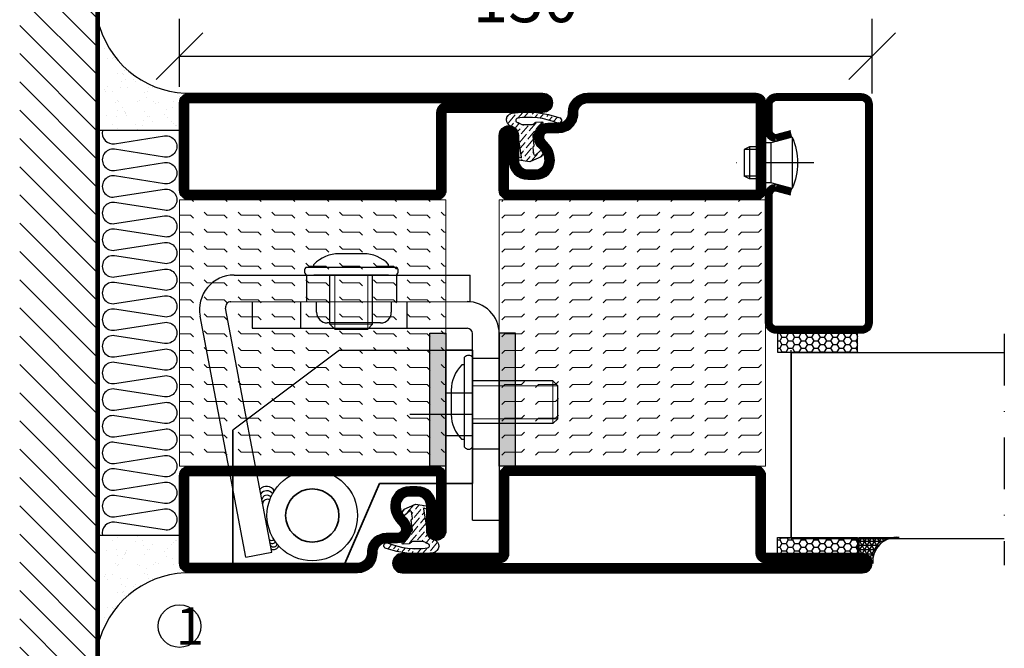
# Model space of a CAD drawing. Units: millimetres. Extents: x 2496 to 3799, y 1446 to 2776.
# Drawn here: x 3323 to 3508, y 1680 to 1798 of the extents above; entities that cross this region are included whole.
import ezdxf

# ---------------------------------------------------------------- set-up
doc = ezdxf.new("R2010")
doc.units = ezdxf.units.MM
doc.header["$LTSCALE"] = 19.36
doc.header["$PDMODE"] = 3
doc.header["$PDSIZE"] = 0.3125
for name, pattern in [('ASSI1', [5.5, 3, -1, 0.5, -1]), ('CONTINUA', [0]), ('DASHDOT', [1, 0.5, -0.25, 0, -0.25]), ('TRATTEGGIATA', [0.75, 0.5, -0.25])]:
    doc.linetypes.add(name, pattern=pattern)
doc.layers.get('0').update_dxf_attribs({"linetype": 'CONTINUOUS'})
doc.layers.get('Defpoints').update_dxf_attribs({"linetype": 'CONTINUOUS'})
for name, color, linetype, lineweight in [('01_DISEGNO', 1, 'CONTINUA', 30), ('01_Teckning', 1, 'CONTINUA', 30), ('03_CURVATURE', 3, 'CONTINUA', 15)]:
    doc.layers.add(name, color=color, linetype=linetype, lineweight=lineweight)
for name, color, linetype in [('CENTRUM', 3, 'DASHDOT'), ('DIMENSION', 2, 'CONTINUOUS'), ('DISEGNO', 7, 'CONTINUOUS'), ('FOGNINGB', 5, 'CONTINUOUS'), ('GLAS_MED_FOGNING', 2, 'CONTINUOUS'), ('ISOLATION', 2, 'CONTINUOUS'), ('ISOLATOR', 2, 'CONTINUOUS'), ('ISOLERING', 3, 'CONTINUOUS'), ('KON', 8, 'CONTINUOUS'), ('SPKONTUR', 7, 'CONTINUOUS'), ('STALPROFIL', 1, 'CONTINUOUS')]:
    doc.layers.add(name, color=color, linetype=linetype)
doc.styles.get("Standard").update_dxf_attribs({"font": 'geniso.shx', "width": 0.7, "oblique": 15, "height": 2.5})
doc.dimstyles.new('Gen-Iso', dxfattribs={"dimtxt": 2.5, "dimasz": 2.5, "dimexe": 2, "dimexo": 1, "dimgap": 1.5, "dimtad": 1, "dimtxsty": 'Standard', "dimblk": 'OBLIQUE', "dimcen": 2.5, "dimclrd": 2, "dimclre": 2, "dimclrt": 6, "dimadec": 0, "dimazin": 0, "dimtfac": 1, "dimtmove": 0, "dimatfit": 3, "dimfxl": 1, "dimlwd": -1, "dimlwe": -1, "dimarcsym": 0})

# ---------------------------------------------------------------- blocks, each defined once
blk = doc.blocks.new('_Oblique')
at = {"color": 0, "linetype": 'ByBlock', "lineweight": -2}
blk.add_line((-0.5, -0.5), (0.5, 0.5), dxfattribs=at)
blk = doc.blocks.new('*D382')
at = {"layer": 'Defpoints', "color": 0, "lineweight": 0, "transparency": 16777216}
for p in [(3483.016739972787, 1790.721445710747), (3353.016739972787, 1781.484123145033), (3483.016739972787, 1780.256074766205)]:
    blk.add_point(p, dxfattribs=at)
at = {"layer": 'DIMENSION', "color": 2, "transparency": 16777216}
for p, q in [((3353.016739972787, 1784.984123145033), (3353.016739972787, 1797.721445710747)), ((3483.016739972787, 1783.756074766205), (3483.016739972787, 1797.721445710747)), ((3353.016739972787, 1790.721445710747), (3483.016739972787, 1790.721445710747))]:
    blk.add_line(p, q, dxfattribs=at)
at = {"layer": 'DIMENSION', "color": 2, "transparency": 16777216, "xscale": 8.75, "yscale": 8.75, "zscale": 8.75, "rotation": 180}
blk.add_blockref('_Oblique', (3353.016739972787, 1790.721445710747), dxfattribs=at)
at = {"layer": 'DIMENSION', "color": 2, "transparency": 16777216, "xscale": 8.75, "yscale": 8.75, "zscale": 8.75}
blk.add_blockref('_Oblique', (3483.016739972787, 1790.721445710747), dxfattribs=at)
at = {"layer": 'DIMENSION', "color": 6, "lineweight": 0, "transparency": 16777216, "insert": (3418.016739972787, 1800.346445710747), "char_height": 8.75, "attachment_point": 5}
blk.add_mtext('130', dxfattribs=at)
blk = doc.blocks.new('A$C666F45F9')
for p, q in [((19.99999788445984, 40.00000139682447), (-2.115541064995341e-06, 25.00000139682447)), ((19.99999788445984, 40.00000139682447), (44.99999788445894, 40.00000139682447)), ((39.99999788445894, 32.00000139682436), (44.99999788445894, 32.00000139682436)), ((39.99999788445894, 24.00000139682459), (44.99999788445894, 24.00000139682459))]:
    blk.add_line(p, q)
at = {"lineweight": 35}
for p, q in [((39.99999788445803, 14.99638085531956), (39.99999788445894, 40.00000139682447)), ((39.99999788445894, 40.00000139682447), (44.99999788445894, 40.00000139682459)), ((44.99999788445894, 40.00000139682459), (44.99999788445894, 14.99638085531956)), ((-2.115541064995341e-06, 1.396824472976732e-06), (-2.115541064995341e-06, 25.00000139682447)), ((20.99999788445894, 1.396824472976732e-06), (27.50238844649175, 14.99638085531933)), ((27.50238844649175, 14.99638085531933), (39.99999788445894, 14.99638085531956)), ((39.99999788445894, 14.99638085531956), (44.99999788445894, 14.99638085531956)), ((-2.115541064995341e-06, 1.396824472976732e-06), (20.99999788445894, 1.396824472976732e-06))]:
    blk.add_line(p, q, dxfattribs=at)
at = {"layer": 'DISEGNO', "color": 6, "linetype": 'ASSI1'}
blk.add_line((33.22756703659434, 28.00000139682447), (44.99999788445894, 28.00000139682447), dxfattribs=at)
at = {"layer": 'DISEGNO', "lineweight": 35}
blk.add_circle((14.91535474276679, 8.99995957223814), 5.00000470315426, dxfattribs=at)
blk = doc.blocks.new('A$C096061a1')
h = blk.add_hatch(color=256)
h.dxf.hatch_style = 1
h.paths.add_polyline_path([(3.000000000000909, 24.99700113809331), (9.094947017729282e-13, 24.99700113809331)], flags=17)
h.paths.add_polyline_path([(3.000000000000909, 24.99700113809331), (9.094947017729282e-13, 24.99700113809331), (0, 19), (3, 19)])
h.paths.add_polyline_path([(3, 19), (0, 19), (0, 18.08513267786475), (3, 18.08513267786475)])
h.paths.add_polyline_path([(3, 18.08513267786475), (0, 18.08513267786475), (0, 15), (3, 15)])
h.paths.add_polyline_path([(3, 15), (0, 15), (0, 11.91486732213525), (3, 11.91486732213525)])
h.paths.add_polyline_path([(3, 11.91486732213525), (0, 11.91486732213525), (0, 11), (3, 11)])
h.paths.add_polyline_path([(3, 11), (0, 11), (0, 1.996379458495085), (3, 1.996379458495085)])
h.paths.add_polyline_path([(3, 1.996379458495085), (0, 1.996379458495085), (0, 0), (3, 0)])
for p, q in [((0, 0), (9.094947017729282e-13, 24.99700113809331)), ((9.094947017729282e-13, 24.99700113809331), (3.000000000000909, 24.99700113809331)), ((3.000000000000909, 24.99700113809331), (3, 0)), ((3, 0), (0, 0))]:
    blk.add_line(p, q)
blk = doc.blocks.new('A$C7B01249E')
at = {"layer": '01_DISEGNO'}
for p, q in [((2.499995483552766, 0.3499998216468612), (2.499995483552539, 17.24999982164604)), ((3.999995483552766, 0.3499998216468612), (3.999995483552539, 17.24999982164672)), ((2.499995483552084, 15.79999982164668), (1.99999548355413, 15.79999982164782)), ((3.999995483552539, 15.79999982164668), (3.999995483552539, 1.799999821646679)), ((-4.51644746135571e-06, 11.09773858514632), (-4.51644746135571e-06, 6.502261058194108)), ((13.21351227985974, 12.79999982164668), (3.999995483552539, 12.79999982164668)), ((14.1334495757535, 11.88513249951143), (13.21351227985974, 12.79999982164668)), ((14.1334495757535, 5.71486714378193), (14.1334495757535, 11.88513249951143)), ((13.21351227985974, 4.799999821646679), (14.1334495757535, 5.71486714378193)), ((13.21351227985974, 4.799999821646679), (3.999995483552539, 4.799999821646679)), ((2.499995483552084, 1.799999821646679), (1.99999548355413, 1.799999821645542))]:
    blk.add_line(p, q, dxfattribs=at)
for centre, radius, start, end in [((3.249995483552766, 16.62142839307512), 0.978571428571367, 39.96621304382119, 140.0337869561984), ((6.519671120113117, 11.10120055678271), 6.519676555720346, 133.8868292560328, 180.0304242658687), ((6.519671120113117, 6.498799086510644), 6.519676555720346, 179.9695757341443, 226.1131707439672), ((3.249995483552766, 0.9785712502182378), 0.978571428571367, 219.9662130438016, 320.0337869561892)]:
    blk.add_arc(centre, radius, start, end, dxfattribs=at)
at = {"layer": '03_CURVATURE'}
for p, q in [((14.1334495757535, 11.88513249951143), (3.999995483552539, 11.88513249951143)), ((13.21351227985974, 4.799999821646679), (13.21351227985974, 12.79999982164668)), ((14.1334495757535, 5.71486714378193), (3.999995483552539, 5.71486714378193))]:
    blk.add_line(p, q, dxfattribs=at)
blk = doc.blocks.new('A$C09B26049')
at = {"layer": '01_DISEGNO'}
for p, q in [((2.499988543114114, 0.3500007033533166), (2.499988543113886, 17.2500007033525)), ((3.999988543114114, 0.3500007033533166), (3.999988543113886, 17.25000070335318)), ((2.499988543113432, 15.80000070335313), (1.999988543115478, 15.80000070335427)), ((3.999988543113886, 15.80000070335313), (3.999988543113886, 1.800000703353135)), ((-1.145688611359219e-05, 11.09773946685277), (-1.145688611359219e-05, 6.502261939900563)), ((19.08005124722013, 12.80000070335313), (3.999988543113886, 12.80000070335313)), ((19.99998854311389, 11.88513338121788), (19.08005124722013, 12.80000070335313)), ((19.99998854311389, 5.714868025488386), (19.99998854311389, 11.88513338121788)), ((19.08005124722013, 4.800000703353135), (19.99998854311389, 5.714868025488386)), ((19.08005124722013, 4.800000703353135), (3.999988543113886, 4.800000703353135)), ((2.499988543113432, 1.800000703353135), (1.999988543115478, 1.800000703351998))]:
    blk.add_line(p, q, dxfattribs=at)
for centre, radius, start, end in [((3.249988543114114, 16.62142927478158), 0.978571428571367, 39.96621304382119, 140.0337869561984), ((6.519664179674464, 11.10120143848917), 6.519676555720346, 133.8868292560328, 180.0304242658687), ((6.519664179674464, 6.498799968217099), 6.519676555720346, 179.9695757341443, 226.1131707439672), ((3.249988543114114, 0.9785721319246932), 0.978571428571367, 219.9662130438016, 320.0337869561892)]:
    blk.add_arc(centre, radius, start, end, dxfattribs=at)
at = {"layer": '03_CURVATURE'}
for p, q in [((19.99998854311389, 11.88513338121788), (3.999988543113886, 11.88513338121788)), ((19.08005124722013, 4.800000703353135), (19.08005124722013, 12.80000070335313)), ((19.99998854311389, 5.714868025488386), (3.999988543113886, 5.714868025488386))]:
    blk.add_line(p, q, dxfattribs=at)
blk = doc.blocks.new('A$Ca007af71')
at = {"color": 1, "lineweight": 30}
for p, q in [((6.60374667032298, 53.62996263572072), (50.9098590395779, 53.63015027248571)), ((20.20077793385735, 53.63004307415963), (20.20232319522711, 48.63168510735909)), ((37.10737773270375, 53.62860115406329), (37.10737773270375, 48.63357666487354)), ((50.9098590395779, 48.63483130972168), (50.9098590395779, 53.63017144752871)), ((5.999874809272114, 48.63012233050972), (50.9098590395779, 48.63483130972168)), ((22.10606024992103, 46.63200776741223), (22.10606024992103, 48.63091919827389)), ((36.10606024832123, 48.63218919883229), (36.10606024832123, 46.6321589604529)), ((13.69441892772193, 1.606465801807872), (5.021803043853018, 47.4222806563662)), ((8.781660931463719, 0.6765147976140893), (0.2171888027429247, 45.9210263303271)), ((34.10609048692913, 44.63215896068141), (24.10609048852893, 44.63200776764074)), ((8.781660931463719, 0.6765147976140893), (13.69441892772193, 1.606465801807871))]:
    blk.add_line(p, q, dxfattribs=at)
at = {"color": 5}
for p, q in [((9.999417063701003, 48.62992120829517), (50.41292144086947, 48.63411212793403)), ((9.999417063701003, 48.63004861986133), (9.999417063701003, 43.63004862512275)), ((9.999417063701003, 43.6313091432155), (50.35319099534627, 43.6313091432155)), ((51.36826914505582, 7.613152985339411), (51.35322368811119, 42.63177904072086)), ((56.36536747051468, 42.6343009419104), (56.38097981361028, 7.615387782245861)), ((51.36826914505582, 7.613152985339411), (56.36537105075058, 7.615380823453052))]:
    blk.add_line(p, q, dxfattribs=at)
at = {"color": 2, "linetype": 'TRATTEGGIATA', "ltscale": 3}
for p, q in [((19.10613586839372, 43.63004862715502), (19.10598502191078, 48.63004861782906)), ((39.10550939946461, 43.63065196262983), (39.10535855298167, 48.63065195525564)), ((51.35858368737445, 38.02826963887674), (56.36536817205251, 38.02826963887651)), ((51.36643648364679, 21.02826963887674), (56.36587455074095, 21.02826963887674))]:
    blk.add_line(p, q, dxfattribs=at)
at = {"color": 1, "lineweight": 30}
for centre, radius in [((21.28286880251926, 8.5), 8.5), ((21.28286880251926, 8.499999999999773), 5)]:
    blk.add_circle(centre, radius, dxfattribs=at)
for centre, radius, start, end in [((6.603774197878597, 47.12996263577902), 6.5, 90.00024264811648, 190.7188687324594), ((5.999965523596984, 47.63012233462428), 1, 90.00519754801564, 191.9958989894079), ((24.10606024992103, 46.63200776741223), 2, 180, 270.0008662722796), ((34.10606024832123, 46.6321589604529), 2, 270.0008662722796, 0), ((12.71726758727069, 12.30297976258069), 1.663520704457731, 30.0097080486912, 138.9456085964768), ((12.75542630817786, 11.7255389554009), 1.410534209404612, 39.27807152970887, 143.5778309711278), ((12.78840731648129, 11.32037040024666), 0.9838949449859951, 41.54942808348746, 169.3870886683122), ((12.87942513058362, 10.63137375390522), 0.9194585902047322, 62.14126594840468, 170.7582448499287), ((13.63036226245577, 4.500723218729092), 0.667076735085578, 235.2713218941967, 311.4033303452131), ((13.78647631342069, 3.973960297062272), 0.7252045517976449, 233.6724090263388, 324.0936934659088), ((14.01917890423708, 3.347741936558346), 0.7535254847114943, 222.1507491335831, 339.9681564403072), ((14.02830201209535, 3.179031990741765), 1.06170356592786, 244.9529543778551, 337.1870034645933)]:
    blk.add_arc(centre, radius, start, end, dxfattribs=at)
at = {"color": 5}
for centre, radius, start, end in [((50.36536747051468, 42.63430057923483), 6, 3.463296527314894e-06, 90.00566117201632), ((50.35322379851277, 42.63130914375347), 1, 0.02692311402812488, 90.00187948304786)]:
    blk.add_arc(centre, radius, start, end, dxfattribs=at)
at = {"layer": '01_Teckning', "rotation": 270}
blk.add_blockref('A$C7B01249E', (19.80462224092298, 57.6300394630814), dxfattribs=at)
at = {"layer": '01_Teckning'}
blk.add_blockref('A$C09B26049', (47.36498589555868, 20.95004112120944), dxfattribs=at)
blk = doc.blocks.new('5010')
at = {"layer": 'SPKONTUR'}
blk.add_lwpolyline([(-8.399999999999977, 11.89999999999986), (-8.399999999999977, 11.88528137423873), (-8.399999999999977, 11.89999999999986, -0.4142135623731019), (-5.899999999999977, 14.40000000000009), (-3.800000000000068, 14.40000000000009, 0.4142135623730999), (-2, 16.20000000000005), (-2, 16.40000000000009, -0.4142135623730951), (1.600000000000023, 20), (33.19999999999999, 20, -0.4142135623730951), (35, 18.20000000000005), (35, 1.799999999999955, -0.4142135623730951), (33.19999999999999, 0), (-13.20000000000005, 0, -0.4142135623730951), (-15, 1.799999999999955), (-15, 12.09999999999991, -0.4142135623730951), (-13.20000000000005, 13.90000000000009), (-13.19899999999996, 13.90000000000009, -0.4142135623730929), (-11.39999999999998, 12.10100000000011), (-11.40000000000009, 7.400000000000091, 0.4142135623730951), (-9.600000000000023, 5.599999999999909), (-8.199999999999932, 5.600000000000136, 0.4142135623730887), (-6.39999999999992, 7.400000000000091, 0.1989123673796559), (-7.278679656440318, 9.521320343559637), (-7.521320343559751, 9.763961030679184, -0.1989123673796409), (-8.399999999999977, 11.88528137423873)], format="xyb", dxfattribs=at)
blk.add_lwpolyline([(-6.650000000000034, 11.88528137423873), (-6.649999999999977, 11.90000000000009, -0.4142135623731328), (-5.899999999999977, 12.65000000000009), (-3.800000000000011, 12.65000000000009, 0.4142135623731035), (-0.2500000000002274, 16.20000000000005), (-0.25, 16.40000000000009, -0.4142135623731104), (1.600000000000023, 18.25), (33.19999999999999, 18.25, -0.4142135623746601), (33.24999999999994, 18.20000000000005), (33.25, 1.799999999999955, -0.4142135623741606), (33.19999999999993, 1.75), (-13.20000000000005, 1.75, -0.414213562374327), (-13.25, 1.799999999999955), (-13.25, 12.1001055292038, -0.4136178659716985), (-13.19948254885446, 12.15000076839692, -0.4135799350243373), (-13.14999999999998, 12.10110326159815), (-13.15000000000009, 7.400000000000091, 0.4142135623731011), (-9.599999999999852, 3.850000000000136), (-8.199999999999818, 3.850000000000136, 0.4142135623730871), (-4.649999999999977, 7.400000000000318, 0.198912367379611), (-6.04124278936348, 10.75875721063562), (-6.283883476483311, 11.00139789775562, -0.1989123673796027)], format="xyb", close=True, dxfattribs=at)
at = {"layer": 'STALPROFIL', "const_width": 1.75}
blk.add_lwpolyline([(-7.524999999999977, 11.88528137423873), (-7.524999999999977, 11.90000000000009, -0.4142135623731227), (-5.899999999999977, 13.52500000000009), (-3.800000000000011, 13.52500000000009, 0.4142135623731062), (-1.125000000000227, 16.20000000000005), (-1.125, 16.40000000000009, -0.4142135623731054), (1.600000000000023, 19.125), (33.19999999999999, 19.125, -0.4142135623731527), (34.12499999999994, 18.20000000000005), (34.125, 1.799999999999955, -0.4142135623731256), (33.19999999999999, 0.875), (-13.20000000000005, 0.875, -0.4142135623731437), (-14.125, 1.799999999999955), (-14.125, 12.09999999999991, -0.4142135623731336), (-13.19898611882496, 13.02499999614633, -0.4142135623731438), (-12.27499999999998, 12.10100000000011), (-12.27500000000009, 7.400000000000091, 0.4142135623730968), (-9.599999999999909, 4.725000000000136), (-8.199999999999818, 4.725000000000136, 0.4142135623730782), (-5.524999999999864, 7.400000000000091, 0.1989123673796204), (-6.659961222901757, 10.14003877709752), (-6.902601910021531, 10.38267946421752, -0.1989123673796161)], format="xyb", close=True, dxfattribs=at)
blk = doc.blocks.new('SP40035')
at = {"layer": 'GLAS_MED_FOGNING', "lineweight": 0}
h = blk.add_hatch(dxfattribs=at)
h.set_pattern_fill('ANSI36', color=256, scale=0.25, angle=5, style=0)
h.set_pattern_definition([(49.99999999999999, (1250, -935), (0.28482438735452, 1.574296274458646), [1.984375, -0.396875, 0, -0.396875])])
h.paths.add_polyline_path([(6.28152902134093, 11.93419790328244, -0.3541185725306155), (6.476003398965531, 12.25785761980615), (6.634795678154433, 12.31565328286229, -0.2064815932272297), (7.710595057551018, 13.97835365274977, -0.0425589140204798), (8.123310063541112, 14.27759546127731, 0.7926998330264549), (8.003754186068363, 14.64823397444047), (6.900558237751284, 14.55781158253012, 0.1777412688233104), (6.775474900238123, 14.49990138295107), (6.708262449609038, 14.43268893232198, -0.1989123673794923), (6.001155668423053, 14.1397957135091), (4.426113891375053, 14.1397957135091, -0.1554091759102117), (3.847764910194883, 14.32400624559, 0.03270004717280259), (3.53612334106333, 14.51564461157591, -0.9770989375653965), (3.449383827060274, 15.32076367949412, -0.1329771757170028), (10.82052595646701, 14.44962115194721, 0.04839086888515181), (10.91443314542721, 14.40000000000009), (11.20000000000005, 14.40000000000009, 0.02029310219409608), (11.34592995052776, 14.40592518284802, 0.5932966165006226), (11.42594447408874, 15.36802651915787, 0.06609374846325697), (6.590363328693456, 16.39725106861033), (3.673861064913126, 16.39725106861033, 0.01671996835507604), (2.425822911530531, 16.25795015804124, 0.6953108719631117), (1.968209867329051, 13.89221239954054, -0.1699386449800392), (3.048692895510385, 13.39701830175864, -0.08580765246281087), (3.423594542250612, 12.96220106382407), (3.443881522659012, 12.83403567614823, -0.1053067435274363), (3.599999999999909, 12.10100000000011), (3.599999999999909, 11.84773881140654), (4.207112928276501, 8.012231394849323, -0.4638222641895201), (4.109427322724287, 7.894888389206699), (3.860831100693304, 8.024893834908653, 0.2509468359833938), (3.599999999999909, 7.774147434494125), (3.599999999999909, 7.537927262941821, 0.06227529971944132), (3.640302451965908, 7.451819395484108), (5.741187876532877, 7.158259592237755, 0.1293720509377337), (5.889682732439042, 7.193809204221452), (7.847616832904805, 8.078057408787572, 0.6059762975977776), (7.763603857992166, 9.28163487900838), (6.803311802233111, 8.409392459354194, -0.4400105308918074), (6.438746065307441, 8.659951548501795), (6.285502841848938, 9.750333740858878, -0.3057306814584423), (6.383556455597045, 9.951373441807391), (6.430111397142582, 9.978251949840796, 0.3057306814584235), (6.528165010890689, 10.17929165078954)])
at = {"layer": 'ISOLATION', "flags": 128}
blk.add_lwpolyline([(2.425822911530304, 16.25795015804124, -0.1221782273542349), (11.42594447408828, 15.36802651915787, -1), (10.82052595646701, 14.44962115194721, 0.1332203487711652), (3.435957839856201, 15.31877237348408, 0.9608534339442791), (3.53612334106333, 14.51564461157591, -0.03270004717277288), (3.847764910194655, 14.32400624559023, 0.1554091759103024), (4.42611389137528, 14.1397957135091), (6.001155668423053, 14.1397957135091, 0.198912367379679), (6.708262449609265, 14.43268893232243), (6.775474900237896, 14.49990138295084, -0.1777412688234759), (6.900558237750829, 14.55781158253012), (8.003754186068363, 14.64823397444047, -0.792699833026476), (8.123310063541112, 14.27759546127731, 0.1966066807927198), (6.766327088566641, 12.45600010003886, -0.2472979005398963), (6.641047726818215, 12.31792884247898), (6.476003398965759, 12.25785761980615, 0.354118572530695), (6.28152902134093, 11.93419790328244), (6.528165010890689, 10.17929165078954, -0.3057306814586775), (6.430111397142355, 9.978251949840796), (6.383556455597272, 9.951373441807618, 0.3057306814587044), (6.285502841848938, 9.750333740858878), (6.438746065307441, 8.659951548501795, 0.4400105308918137), (6.803311802233111, 8.409392459354194), (7.763603857992166, 9.28163487900838, -0.605976297597778), (7.847616832904805, 8.078057408787572), (5.852478910536547, 7.177007100048286, -0.09489614059367339), (5.741187876532877, 7.158259592237755), (3.640302451965908, 7.451819395484108, -0.5013778229614868), (3.860831100693304, 8.024893834908653), (4.109427322724287, 7.894888389206699, 0.4533177188917307), (4.207655677673074, 8.008802511624253), (3.423594542250612, 12.96220106382407, 0.2123418660577349), (2.302685726531308, 13.74894502992174, -0.80633110922327)], format="xyb", close=True, dxfattribs=at)
blk = doc.blocks.new('5022')
at = {"layer": 'SPKONTUR', "flags": 128}
blk.add_lwpolyline([(-15, -1.799999999999955), (-15, -16.39999999999998), (-33.20100000000002, -16.39999999999986, 0.4142135623731134), (-35, -18.19899999999996), (-35, -18.19999999999993, 0.4142135623730581), (-33.20000000000005, -20), (53.19999999999982, -20, 0.4142135623730765), (55, -18.19999999999993), (55, -18.19899999999984, 0.414213562373095), (53.20100000000002, -16.39999999999986), (35, -16.39999999999986), (35, -1.799999999999955, 0.4142135623731136), (33.19999999999982, 0), (-13.20000000000005, 1.13686837721616e-13, 0.4142135623730764)], format="xyb", close=True, dxfattribs=at)
at = {"layer": 'SPKONTUR'}
for points in [[(10, -18.24999999999989), (53.20010552920803, -18.24999999999989, 0.4136172461082553), (53.25000076894776, -18.19948265525795, 0.413580567559231), (53.20110326160216, -18.14999999999998), (35, -18.14999999999998, -0.4142135623730835), (33.25, -16.39999999999998), (33.25, -1.799999999999955, 0.4142135623741606), (33.19999999999982, -1.749999999999886), (10, -1.75), (-13.20000000000005, -1.75, 0.4142135623728286), (-13.25, -1.799999999999955), (-13.25, -16.39999999999998, -0.4142135623731026), (-15, -18.14999999999975), (-33.20110911361326, -18.14999999999998, 0.4136285558561485), (-33.2500007677761, -18.19952432876414, 0.4135690664277748), (-33.20009987353569, -18.24999999999989)], [(53.20010552920803, -18.24999999999989), (53.20010552920803, -18.24999999999989, 0.4136172461082553), (53.25000076894776, -18.19948265525795, 0.413580567559231), (53.20110326160216, -18.14999999999998), (35, -18.14999999999998, -0.4142135623730835), (33.25, -16.39999999999998), (33.25, -1.799999999999955, 0.4142135623741606), (33.19999999999982, -1.749999999999886), (33.19999999999982, -1.75), (-13.20000000000005, -1.75, 0.4142135623728286), (-13.25, -1.799999999999955), (-13.25, -16.39999999999998, -0.4142135623731026), (-15, -18.14999999999975), (-33.20110911361326, -18.14999999999998, 0.4136285558561485), (-33.2500007677761, -18.19952432876414, 0.4135690664277748), (-33.20009987353569, -18.24999999999989)]]:
    blk.add_lwpolyline(points, format="xyb", close=True, dxfattribs=at)
at = {"layer": 'STALPROFIL', "const_width": 1.75, "flags": 128}
blk.add_lwpolyline([(53.20100000000002, -17.27500000000009), (35, -17.27500000000009, -0.4142135623731711), (34.125, -16.39999999999986), (34.125, -1.799999999999955, 0.414213562373023), (33.19999999999982, -0.875), (33.19999999999982, -0.875), (-13.20000000000005, -0.875, 0.414213562373095), (-14.125, -1.799999999999955), (-14.125, -16.39999999999986, -0.4142135623731713), (-15, -17.27500000000009), (-33.20100000000002, -17.27500000000009, 0.4142135623730951), (-34.12499999613783, -18.20001389660706, 0.414213562373167), (-33.20000000000005, -19.12499999999977), (53.19999999999982, -19.125, 0.4142135623730953), (54.12499999614624, -18.19898611882491, 0.4142135623730951)], format="xyb", close=True, dxfattribs=at)
blk.add_lwpolyline([(53.19999999999982, -19.125), (53.19999999999982, -19.125)], dxfattribs=at)
blk = doc.blocks.new('*U230')
at = {"layer": 'ISOLATOR', "lineweight": 0}
h = blk.add_hatch(dxfattribs=at)
h.set_pattern_fill('FLEX', color=256, scale=0.5, style=0)
h.set_pattern_definition([(0, (220, -995.0312412157946), (0, 3.175), [3.175, -3.175]), (45, (223.175, -995.0312412157946), (2.220446049250313e-16, 3.17499999467225), [0.79375, -2.9026280657, 0.79375, -4.4901280657])])
h.paths.add_polyline_path([(-25, -20), (-25, -70), (25, -70), (25, -20)])
blk.add_lwpolyline([(-25, -70), (25, -70), (25, -20), (-25, -20)], close=True, dxfattribs=at)
at = {"lineweight": 0}
for name, p in [('5010', (-10, -20)), ('SP40035', (-25, -20)), ('5022', (-10, -70))]:
    blk.add_blockref(name, p, dxfattribs=at)
blk = doc.blocks.new('SP40020')
at = {"layer": 'CENTRUM'}
blk.add_line((-12.99999957729329, 34.06656997806736), (-12.99999957729329, 18), dxfattribs=at)
at = {"layer": 'GLAS_MED_FOGNING'}
for p, q in [((-8.196151577293278, 30), (-17.80384757729331, 30)), ((-17.80384757729331, 30), (-16.73205024395992, 26)), ((-8.196151577293165, 30), (-9.267948910626558, 26)), ((-9.267948910626558, 26), (-16.73205024395992, 26)), ((-16.73205024395992, 26), (-16.73205024395992, 25)), ((-9.267948910626558, 26), (-9.267948910626558, 25)), ((-15.99999957729329, 23.5), (-15.99999957729329, 21.99999999999996)), ((-15.49999957729341, 23.49999999999999), (-15.49999957729329, 20.99999999999983)), ((-10.49999957729329, 23.5), (-10.49999957729329, 20.9999999999998)), ((-9.999999577293295, 23.5), (-9.999999577293295, 21.99999999999993)), ((-9.999999577293181, 22), (-15.99999957729329, 22)), ((-15.99999957729329, 22), (-15.49999957729329, 21)), ((-10.49999957729318, 21), (-15.49999957729341, 21)), ((-9.999999577293295, 22), (-10.49999957729329, 21))]:
    blk.add_line(p, q, dxfattribs=at)
blk.add_arc((-12.99999957729329, 18.92839103599297), 12.06886409978109, 66.54451433545323, 113.4554856645468, dxfattribs=at)
blk = doc.blocks.new('*U229')
at = {"layer": 'STALPROFIL'}
h = blk.add_hatch(dxfattribs=at)
h.set_pattern_fill('HONEY', color=252, scale=0.25, angle=-179.9999999999991)
h.set_pattern_definition([(180.000000000001, (15.29836992282828, -46.5392327940256), (-1.190624999999989, -0.6874076612500184), [0.79375, -1.5875]), (300.0000000000009, (15.29836992282828, -46.5392327940256), (1.190624997398558, -0.6874076657558292), [0.7937499999999982, -1.587499999999996]), (240.0000000000009, (15.29836992282828, -46.5392327940256), (-2.601431059531206e-09, -1.374815327005847), [-1.5875, 0.79375])])
h.paths.add_polyline_path([(-17.20163007717095, -45.03923279402614), (-17.20163007717084, -48.53923279402608), (-2.201630077170839, -48.53923279402589), (-2.201630077170952, -45.03923279402595)])
h = blk.add_hatch(dxfattribs=at)
h.set_pattern_fill('NET3', color=252, scale=0.25, angle=-179.9999999999991)
h.set_pattern_definition([(180.000000000001, (14.99999999999995, -48.18067017579684), (1.224922940856743e-14, -0.79375), []), (240.0000000000009, (14.99999999999995, -48.18067017579684), (0.6874076642539042, -0.3968749999999895), []), (300.0000000000009, (14.99999999999995, -48.18067017579684), (0.6874076642538921, 0.3968750000000104), [])])
h.paths.add_polyline_path([(-24.99999999999916, -83.27438204368002, -0.4559567834127537), (-20.05257173311136, -88.18257634917117, -0.3833067428950047), (-17.49999999999902, -86.27438204367985), (-17.49999999999916, -83.27438204367992)])
h = blk.add_hatch(dxfattribs=at)
h.set_pattern_fill('HONEY', color=252, scale=0.25, angle=-179.9999999999991)
h.set_pattern_definition([(180.000000000001, (15.29836992282845, -48.1414373817709), (-1.190624999999989, -0.6874076612500184), [0.79375, -1.5875]), (300.0000000000009, (15.29836992282845, -48.1414373817709), (1.190624997398558, -0.6874076657558292), [0.7937499999999978, -1.587499999999996]), (240.0000000000009, (15.29836992282845, -48.1414373817709), (-2.601431059531206e-09, -1.374815327005847), [-1.5875, 0.79375])])
h.paths.add_polyline_path([(-17.20163007717066, -83.31361483770586), (-17.20163007717052, -86.31361483770579), (-2.201630077170519, -86.31361483770563), (-2.201630077170662, -83.31361483770569)])
for p, q in [((-4.741081723851116, -48.56397047280533), (-19.74108172385112, -48.5639704728055)), ((-4.741081723850935, -83.50690258416793), (-4.741081723851126, -48.15106790734942)), ((-4.741081723850945, -83.09194959270226), (-4.741081723851121, -48.38041485582577))]:
    blk.add_line(p, q)
for points in [[(-2.20163007717084, -48.53923279402589), (-17.20163007717084, -48.53923279402608), (-17.20163007717095, -45.03923279402614), (-2.201630077170952, -45.03923279402595)], [(-2.201630077170663, -83.31361483770569), (-17.20163007717066, -83.31361483770586), (-17.20163007717052, -86.31361483770579), (-2.20163007717052, -86.31361483770563)]]:
    blk.add_lwpolyline(points, close=True)
blk.add_lwpolyline([(-17.49999999999916, -83.27438204367992), (-24.99999999999916, -83.27438204368002, -0.4559567834127541), (-20.05257173311136, -88.18257634917117, -0.3833067428950055), (-17.49999999999902, -86.27438204367985)], format="xyb", close=True)
at = {"layer": 'CENTRUM'}
blk.add_line((-44.74108172385146, -45.06397047280571), (-44.74108172385112, -88.50505021356054), dxfattribs=at)
at = {"layer": 'FOGNINGB'}
for p, q in [((-4.741081723851116, -48.56397047280533), (-44.74108172385137, -48.56397047280564)), ((-4.741081723851116, -48.56397047280533), (-4.741081723850945, -83.09194959270226)), ((-4.741081723850935, -83.50690258416793), (-44.74108172385116, -83.50690258416824))]:
    blk.add_line(p, q, dxfattribs=at)
at = {"layer": 'GLAS_MED_FOGNING'}
blk.add_line((-2.513936817864462, -83.33756700195767), (-4.488677305784975, -83.33756698900775), dxfattribs=at)
at = {"layer": 'KON'}
for p, q in [((-4.741089208277188, -83.33749327223074), (-4.741089208277379, -48.56397048575517)), ((-4.741089208277379, -48.56397048575517), (-4.741081723851116, -48.56397047280533)), ((-4.741089208277379, -48.56397048575517), (-4.74108172385094, -83.32129654117861)), ((-4.741089208277188, -83.33749327223074), (-4.741081723851116, -48.56397047280533)), ((-4.741081723851116, -48.56397047280533), (-4.74108172385094, -83.32129654117861)), ((-4.74108172385094, -83.32129654117861), (-4.741081723850883, -83.33749327223074))]:
    blk.add_line(p, q, dxfattribs=at)
at = {"layer": 'SPKONTUR'}
for points in [[(-4.94027759215432, -8.173655497907134), (-1.940277592154316, -8.97750307520053, 0.4142135623730953), (0.05972240784566512, -6.977503075200502), (0.05972240784560259, -1.977503075200502, 0.4142135623730948), (-1.940277592154417, 0.0224969247994693), (-17.94027759215442, 0.02249692479928456, 0.414213562373095), (-19.94027759215438, -1.977503075200744), (-19.94027759215389, -42.97750307520063, 0.4142135623730951), (-17.94027759215387, -44.97750307520059), (-1.940277592153882, -44.97750307520041, 0.4142135623730951), (0.05972240784611248, -42.97750307520039), (0.0597224078458095, -18.97750307520039, 0.4142135623730951), (-1.94027759215421, -16.97750307520042), (-4.940277592154205, -17.78135065249387)], [(-4.616753785776301, -6.966248215045823), (-1.815022422464509, -7.716969871254236, 0.3658795649649966), (-1.190277592154335, -6.977503075200516), (-1.190277592154383, -1.977503075200516, 0.4142135623730951), (-1.940277592154401, -1.227503075200531), (-17.9402775921544, -1.227503075200715, 0.4142135623730951), (-18.69027759215438, -1.97750307520073), (-18.69027759215389, -42.97750307520062, 0.4142135623730951), (-17.94027759215388, -43.72750307520059), (-1.940277592153884, -43.72750307520041, 0.4142135623730951), (-1.190277592153888, -42.97750307520041), (-1.190277592154191, -18.9775030752004, 0.3658795649650021), (-1.815022422464386, -18.23803627914671), (-4.616753785776156, -18.98875793535518)]]:
    blk.add_lwpolyline(points, format="xyb", dxfattribs=at)
at = {"layer": 'STALPROFIL', "const_width": 1.25}
blk.add_lwpolyline([(-4.778515688964849, -7.56995185647645), (-1.86557391606847, -8.350472252123069, 0.3983809947798444), (-0.5652775921543349, -6.977503075200516), (-0.5652775921543974, -1.977503075200516, 0.4142135623730952), (-1.940277592154416, -0.6025030752005307), (-17.94027759215442, -0.6025030752007154, 0.414213562373095), (-19.31527759215438, -1.97750307520073), (-19.31527759215389, -42.97750307520062, 0.414213562373095), (-17.94027759215387, -44.35250307520059), (-1.940277592153883, -44.35250307520041, 0.414213562373095), (-0.5652775921538875, -42.97750307520039), (-0.5652775921541905, -18.97750307520039, 0.398380994779846), (-1.865573916068348, -17.60453389827794), (-4.778515688964719, -18.38505429392455)], format="xyb", dxfattribs=at)
at = {"layer": 'GLAS_MED_FOGNING', "extrusion": (0, 0, -1), "xscale": -1, "zscale": -1, "rotation": 269.9999999999991}
blk.add_blockref('SP40020', (-25.0597224078456, 0.02249692479979615), dxfattribs=at)
blk = doc.blocks.new('5021')
at = {"layer": 'SPKONTUR'}
for points in [[(-15.00000526497911, -16.39725106861033), (-15.00000526497911, -1.797251068610421, -0.4142135623730951), (-13.20000526497904, 0.002748931389760401), (33.19999473502094, 0.002748931389760401, -0.4142135623730951), (34.99999473502089, -1.797251068610421), (34.999994735021, -18.19725106861029, -0.4142135623730951), (33.19999473502094, -19.99725106861024), (-33.20000526497904, -19.99725106861024, -0.4142135623730953), (-35.00000526497911, -18.19725106861029), (-35.00000526497911, -18.19625106861031, -0.4142135623730951), (-33.20100526497913, -16.39725106861033)], [(-13.25000526497888, -16.39725106861033), (-13.25000526497911, -1.797251068610421, -0.4142135623721627), (-13.20000526497904, -1.747251068610467), (33.19999473502094, -1.74725106861024, -0.414213562373661), (33.24999473502078, -1.797251068610194), (33.249994735021, -18.19725106861029, -0.4142135623739941), (33.19999473502094, -18.24725106861024), (-33.20011079417134, -18.24725106861047, -0.4136184131796928), (-33.25000603288925, -18.19673352354084, -0.4135793770201348), (-33.20110852651612, -18.1472510686101), (-15.00000526497911, -18.1472510686101, 0.4142135623730503)]]:
    blk.add_lwpolyline(points, format="xyb", close=True, dxfattribs=at)
at = {"layer": 'STALPROFIL', "const_width": 1.75}
blk.add_lwpolyline([(-14.12500526497888, -16.39725106861033), (-14.12500526497911, -1.797251068610421, -0.4142135623730536), (-13.20000526497904, -0.872251068610467), (33.19999473502094, -0.8722510686102396, -0.4142135623731076), (34.124994735021, -1.797251068610421), (34.124994735021, -18.19725106861029, -0.4142135623730536), (33.19999473502094, -19.12225106861024), (-33.20000526497904, -19.12225106861047, -0.4142135623730437), (-34.12500526112547, -18.19623718743537, -0.4142135623731257), (-33.20100526497913, -17.2722510686101), (-15.00000526497911, -17.2722510686101, 0.4142135623730056)], format="xyb", close=True, dxfattribs=at)
blk = doc.blocks.new('*U360')
at = {"layer": 'ISOLATOR', "lineweight": 0}
h = blk.add_hatch(dxfattribs=at)
h.set_pattern_fill('FLEX', color=256, scale=0.5000000000000002, style=0)
h.set_pattern_definition([(360, (220.0000000000001, -995.031241215795), (0, 3.175000000000002), [3.175000000000002, -3.175000000000002]), (44.99999999999999, (223.1750000000001, -995.031241215795), (2.220446049250314e-16, 3.174999994672252), [0.7937500000000002, -2.902628065700001, 0.7937500000000002, -4.4901280657])])
h.paths.add_polyline_path([(25.00000000000001, 20), (25.00000000000001, 70.00000000000004), (-25.00000000000001, 70.00000000000004), (-25.00000000000002, 20.00000000000001)])
blk.add_lwpolyline([(-25.00000000000001, 70.00000000000004), (25.00000000000001, 70.00000000000004), (25.00000000000001, 20), (-25.00000000000002, 20)], close=True, dxfattribs=at)
at = {"lineweight": 0, "xscale": -1, "rotation": 180}
for name, p in [('5021', (-10.00000000000001, 70.00000000000004)), ('5010', (-10, 20.00000000000001)), ('SP40035', (-25.00000000000002, 20))]:
    blk.add_blockref(name, p, dxfattribs=at)
blk = doc.blocks.new('*X237')
at = {"color": 0}
for p, q in [((-114.0000000000006, -50.36038969321131), (-104.0396103067893, -40.39999999999999)), ((-114.0000000000006, -45.0570888343122), (-109.3429111656884, -40.39999999999999)), ((-113.3363094478902, -54.99999999999999), (-98.73630944789016, -40.39999999999999)), ((-108.0330085889911, -54.99999999999999), (-93.43300858899106, -40.39999999999999)), ((-102.7297077300919, -54.99999999999999), (-88.12970773009195, -40.39999999999999)), ((-97.42640687119284, -54.99999999999999), (-82.82640687119284, -40.39999999999999)), ((-92.12310601229373, -54.99999999999999), (-77.52310601229374, -40.39999999999999)), ((-86.81980515339463, -54.99999999999999), (-72.21980515339462, -40.39999999999999)), ((-81.51650429449552, -54.99999999999999), (-66.91650429449551, -40.39999999999999)), ((-76.21320343559641, -54.99999999999999), (-61.61320343559641, -40.39999999999999)), ((-70.9099025766973, -54.99999999999999), (-56.30990257669731, -40.39999999999999)), ((-65.6066017177982, -54.99999999999999), (-51.0066017177982, -40.39999999999999)), ((-60.30330085889909, -54.99999999999999), (-45.70330085889911, -40.39999999999999)), ((-54.99999999999999, -54.99999999999999), (-40.39999999999999, -40.39999999999999)), ((-49.69669914110089, -54.99999999999999), (-35.09669914110088, -40.39999999999999)), ((-44.39339828220178, -54.99999999999999), (-29.79339828220178, -40.39999999999999)), ((-39.09009742330267, -54.99999999999999), (-24.49009742330268, -40.39999999999999)), ((-33.78679656440357, -54.99999999999999), (-19.18679656440357, -40.39999999999999)), ((-28.48349570550446, -54.99999999999999), (-13.88349570550447, -40.39999999999999)), ((-23.18019484660536, -54.99999999999999), (-8.58019484660536, -40.39999999999999)), ((-17.87689398770625, -54.99999999999999), (-3.276893987706252, -40.39999999999999)), ((-12.57359312880714, -54.99999999999999), (2.026406871192856, -40.39999999999999)), ((-7.270292269908036, -54.99999999999999), (7.32970773009196, -40.39999999999999)), ((-1.966991411008931, -54.99999999999999), (12.63300858899106, -40.39999999999999)), ((3.336309447890182, -54.99999999999999), (17.93630944789018, -40.39999999999999)), ((8.639610306789276, -54.99999999999999), (23.23961030678927, -40.39999999999999)), ((13.94291116568838, -54.99999999999999), (24, -44.94291116568837)), ((19.24621202458749, -54.99999999999999), (24, -50.24621202458747))]:
    blk.add_line(p, q, dxfattribs=at)
blk = doc.blocks.new('*X236')
at = {"color": 0}
for p, q in [((-6.840283834221756, -25.06365853764482), (-6.840283834221756, -25.06365853764482)), ((-6.0127028732569, -25.80281229118935), (-6.0127028732569, -25.80281229118935)), ((-5.99689238840887, -25.60095814599164), (-5.99689238840887, -25.60095814599164)), ((-1.822478058631216, -25.10035987243625), (-1.822478058631216, -25.10035987243625)), ((-0.6120001107187565, -25.05234043057089), (-0.6120001107187565, -25.05234043057089)), ((-0.0004496641123082346, -24.04746116132085), (-0.0004496641123082346, -24.04746116132085)), ((-6.930675858157692, -26.80394620478764), (-6.930675858157692, -26.80394620478764)), ((-5.644064204851838, -26.14060739499718), (-5.644064204851838, -26.14060739499718)), ((-5.304706285504643, -26.58988324954676), (-5.304706285504643, -26.58988324954676)), ((-4.519879415621415, -27.1701487310659), (-4.519879415621415, -27.1701487310659)), ((-2.960683183482482, -27.53523673604021), (-2.960683183482482, -27.53523673604021)), ((-2.588147365340403, -26.23224148286382), (-2.588147365340403, -26.23224148286382)), ((-1.547130260897902, -26.09518898103276), (-1.547130260897902, -26.09518898103276)), ((0.07883931175514736, -25.88112602579188), (0.07883931175514736, -25.88112602579188)), ((-6.93167357010677, -29.02078347525241), (-6.93167357010677, -29.02078347525241)), ((-3.904089689979945, -27.73500028497014), (-3.904089689979945, -27.73500028497014)), ((-1.91344088059261, -29.55909384553242), (-1.91344088059261, -29.55909384553242)), ((-1.696491342411996, -28.95400741046256), (-1.696491342411996, -28.95400741046256)), ((-5.225027111664897, -30.07186300234421), (-5.225027111664897, -30.07186300234421)), ((-4.393892699402195, -31.02379626909221), (-4.393892699402195, -31.02379626909221)), ((-4.381635665852011, -30.60916261069103), (-4.381635665852011, -30.60916261069103)), ((-1.544802212187548, -29.89688894934025), (-1.544802212187548, -29.89688894934025)), ((-0.7441551786160705, -31.16777638956843), (-0.7441551786160705, -31.16777638956843)), ((0.2968619258264305, -31.03072388773737), (0.2968619258264305, -31.03072388773737)), ((1.003256611838081, -30.06054489527028), (1.003256611838081, -30.06054489527028)), ((1.007893729753734, -30.82918030421055), (1.007893729753734, -30.82918030421055)), ((-6.80568685388755, -32.87443101327872), (-6.80568685388755, -32.87443101327872)), ((-6.127700775875861, -31.87653361332331), (-6.127700775875861, -31.87653361332331)), ((-5.817080906460244, -33.2466329691817), (-5.817080906460244, -33.2466329691817)), ((-5.08668367143336, -31.73948111149225), (-5.08668367143336, -31.73948111149225)), ((-3.460714098780311, -31.52541815625137), (-3.460714098780311, -31.52541815625137)), ((-1.570504626192781, -32.80765494848889), (-1.570504626192781, -32.80765494848889)), ((-1.345426460925623, -32.5434412007396), (-1.345426460925623, -32.5434412007396)), ((0.1951723026843448, -31.49128183931321), (0.1951723026843448, -31.49128183931321)), ((-4.26790598318298, -34.87744380711854), (-4.26790598318298, -34.87744380711854)), ((-3.826432097072909, -35.07072652974399), (-3.826432097072909, -35.07072652974399)), ((-3.609770389108059, -35.0800674670436), (-3.609770389108059, -35.0800674670436)), ((1.133880445972949, -34.68282784223686), (1.133880445972949, -34.68282784223686)), ((2.18582111207168, -33.3153753998755), (2.18582111207168, -33.3153753998755)), ((2.554459780476742, -33.65317050368333), (2.554459780476742, -33.65317050368333)), ((2.61851333439494, -35.06874935996967), (2.61851333439494, -35.06874935996967)), ((-6.679700137668335, -36.72807855130505), (-6.679700137668335, -36.72807855130505)), ((-4.283708589151523, -36.8120685200279), (-4.283708589151523, -36.8120685200279)), ((-3.457793428667847, -35.40852163355181), (-3.457793428667847, -35.40852163355181)), ((-3.242691484709022, -36.67501601819684), (-3.242691484709022, -36.67501601819684)), ((-2.766378943295174, -35.61736707539042), (-2.766378943295174, -35.61736707539042)), ((-1.616721912055973, -36.46095306295596), (-1.616721912055973, -36.46095306295596)), ((-1.444517909973565, -36.6613024865152), (-1.444517909973565, -36.6613024865152)), ((1.099837008108268, -36.10331129627302), (1.099837008108268, -36.10331129627302)), ((2.140854112550769, -35.96625879444196), (2.140854112550769, -35.96625879444196)), ((3.461904780207826, -35.60604896831649), (3.461904780207826, -35.60604896831649)), ((3.671661316677519, -36.68584063607667), (3.671661316677519, -36.68584063607667)), ((3.766823685203818, -35.75219583920108), (3.766823685203818, -35.75219583920108)), ((4.294434295348635, -35.24756339365629), (4.294434295348635, -35.24756339365629)), ((-5.958453461871762, -37.56296377251293), (-5.958453461871762, -37.56296377251293)), ((-4.141919266963765, -38.73109134514485), (-4.141919266963765, -38.73109134514485)), ((-1.717818913795954, -37.00291452352477), (-1.717818913795954, -37.00291452352477)), ((0.2698302616312147, -37.55164566543898), (0.2698302616312147, -37.55164566543898)), ((1.259867162192165, -38.53647538026318), (1.259867162192165, -38.53647538026318)), ((6.28508310473597, -37.07165695421857), (6.28508310473597, -37.07165695421857)), ((6.495049389886939, -38.46969931547333), (6.495049389886939, -38.46969931547333)), ((6.498113985134214, -37.54032755836506), (6.498113985134214, -37.54032755836506)), ((6.653721773141032, -37.4094520580264), (6.653721773141032, -37.4094520580264)), ((0.2728298955913808, -38.82700808408705), (0.2728298955913808, -38.82700808408705)), ((0.6414685639964428, -39.16480318789488), (0.6414685639964428, -39.16480318789488)), ((8.393696288012926, -39.00384494799935), (8.393696288012926, -39.00384494799935)), ((10.99436146918794, -39.9789735221508), (10.99436146918794, -39.9789735221508))]:
    blk.add_line(p, q, dxfattribs=at)
blk = doc.blocks.new('90_INF-B10')
at = {"layer": 'FOGNINGB', "const_width": 0.8}
blk.add_lwpolyline([(24, -40.4), (-114.0000000000006, -40.4)], dxfattribs=at)
at = {"layer": 'GLAS_MED_FOGNING'}
for p, q in [((-83.00000000000023, -25), (-83.00000000000023, -40)), ((-6.999999999999773, -25), (-6.999999999999773, -40))]:
    blk.add_line(p, q, dxfattribs=at)
for centre, radius, start, end in [((-107.6098454749358, -23.13582466076014), 17.62132034355965, 286.856809623742, 2.067834792309246), ((17.60984547493581, -23.13582466076014), 17.62132034355964, 177.9321652076907, 253.143190376258)]:
    blk.add_arc(centre, radius, start, end, dxfattribs=at)
at = {"layer": 'ISOLERING'}
blk.add_lwpolyline([(-83.00000000000023, -39.4364916731036, 0.538866289922422), (-80.52352941176468, -37.1941176470588), (-81.97647058823529, -27.80588235294113, -1.166666666666665), (-78.02352941176468, -27.80588235294113), (-79.47647058823529, -37.1941176470588, 1.166666666666666), (-75.5235294117647, -37.19411764705881), (-76.97647058823529, -27.80588235294115, -1.166666666666666), (-73.0235294117647, -27.80588235294115), (-74.47647058823529, -37.19411764705881, 1.166666666666666), (-70.5235294117647, -37.19411764705882), (-71.97647058823529, -27.80588235294116, -1.166666666666666), (-68.0235294117647, -27.80588235294116), (-69.47647058823529, -37.19411764705882, 1.166666666666667), (-65.52352941176471, -37.19411764705884), (-66.97647058823529, -27.80588235294119, -1.166666666666667), (-63.02352941176471, -27.80588235294119), (-64.4764705882353, -37.19411764705885, 1.166666666666666), (-60.52352941176471, -37.19411764705887), (-61.97647058823529, -27.80588235294119, -1.166666666666666), (-58.02352941176471, -27.80588235294119), (-59.4764705882353, -37.19411764705885, 1.166666666666666), (-55.52352941176471, -37.19411764705887), (-56.97647058823529, -27.80588235294119, -1.166666666666666), (-53.02352941176471, -27.80588235294119), (-54.4764705882353, -37.19411764705885, 1.166666666666666), (-50.52352941176471, -37.19411764705887), (-51.97647058823529, -27.80588235294119, -1.166666666666666), (-48.02352941176471, -27.80588235294119), (-49.4764705882353, -37.19411764705885, 1.166666666666666), (-45.52352941176471, -37.19411764705887), (-46.97647058823529, -27.80588235294119, -1.166666666666666), (-43.02352941176471, -27.80588235294119), (-44.4764705882353, -37.19411764705885, 1.166666666666666), (-40.52352941176471, -37.19411764705887), (-41.97647058823529, -27.80588235294119, -1.166666666666666), (-38.02352941176471, -27.80588235294119), (-39.4764705882353, -37.19411764705885, 1.166666666666666), (-35.52352941176471, -37.19411764705887), (-36.97647058823529, -27.80588235294119, -1.166666666666666), (-33.02352941176471, -27.80588235294119), (-34.4764705882353, -37.19411764705885, 1.166666666666666), (-30.52352941176471, -37.19411764705887), (-31.9764705882353, -27.80588235294119, -1.166666666666666), (-28.02352941176471, -27.80588235294119), (-29.4764705882353, -37.19411764705885, 1.166666666666666), (-25.52352941176471, -37.19411764705887), (-26.9764705882353, -27.80588235294119, -1.166666666666666), (-23.02352941176471, -27.80588235294119), (-24.4764705882353, -37.19411764705885, 1.166666666666666), (-20.52352941176471, -37.19411764705887), (-21.9764705882353, -27.80588235294119, -1.166666666666666), (-18.02352941176471, -27.80588235294119), (-19.4764705882353, -37.19411764705885, 1.166666666666666), (-15.52352941176471, -37.19411764705887), (-16.9764705882353, -27.8058823529412, -1.166666666666666), (-13.02352941176471, -27.8058823529412), (-14.4764705882353, -37.19411764705887, 1.166666666666666), (-10.52352941176471, -37.19411764705888), (-11.9764705882353, -27.80588235294122, -1.166666666666666), (-8.023529411764716, -27.80588235294122), (-9.476470588235308, -37.19411764705888, 0.5388662899224237), (-6.999999999999769, -39.43649167310371, 0.5388662899224237)], format="xyb", dxfattribs=at)
at = {"layer": 'SPKONTUR'}
blk.add_line((24, -40), (-114.0000000000006, -40), dxfattribs=at)
at = {"layer": 'FOGNINGB'}
blk.add_blockref('*X237', (0, 0), dxfattribs=at)
at = {"layer": 'GLAS_MED_FOGNING', "xscale": -1}
blk.add_blockref('*X236', (-90, 0), dxfattribs=at)
at = {"layer": 'GLAS_MED_FOGNING'}
blk.add_blockref('*X236', (0, 0), dxfattribs=at)

msp = doc.modelspace()

# ---------------------------------------------------------------- linework, layer by layer
at = {"layer": 'GLAS_MED_FOGNING'}
msp.add_circle((3353.01673997279, 1683.765166360895), 4.000000000000001, dxfattribs=at)

# ---------------------------------------------------------------- block references
at = {"lineweight": 0, "rotation": 270}
msp.add_blockref('90_INF-B10', (3378.016739972787, 1693.776987442325), dxfattribs=at)
at = {"lineweight": 0, "xscale": -1}
for name, p in [('*U360', (3378.016734707809, 1693.775915292283)), ('*U229', (3463.076451850675, 1783.691632668752))]:
    msp.add_blockref(name, p, dxfattribs=at)
at = {"lineweight": 0}
msp.add_blockref('*U230', (3438.016734707809, 1783.772915292283), dxfattribs=at)
for name, p in [('A$Ca007af71', (3356.648972971818, 1696.024123398218)), ('A$C096061a1', (3400.016484916034, 1713.773915292286)), ('A$C096061a1', (3413.015318582837, 1713.779710510719)), ('A$C666F45F9', (3363.016487031577, 1695.524163825974))]:
    msp.add_blockref(name, p)

# ---------------------------------------------------------------- texts
at = {"layer": 'CENTRUM', "insert": (3352.312529088432, 1687.267898404886), "char_height": 7, "width": 8.750000000000002, "attachment_point": 1}
msp.add_mtext('{\\C6;1}', dxfattribs=at)

# ---------------------------------------------------------------- dimensions: what is measured, and where the dimension line sits
at = {"layer": 'DIMENSION', "lineweight": 0}
dim = msp.add_linear_dim(base=(3483.016739972787, 1790.721445710747), p1=(3353.016739972787, 1781.484123145033), p2=(3483.016739972787, 1780.256074766205), dimstyle='Gen-Iso', dxfattribs=at)
dim.commit()
dim.dimension.update_dxf_attribs({"geometry": '*D382', "text_midpoint": (3418.016739972787, 1800.346445710747)})

doc.saveas('drawing.dxf')
